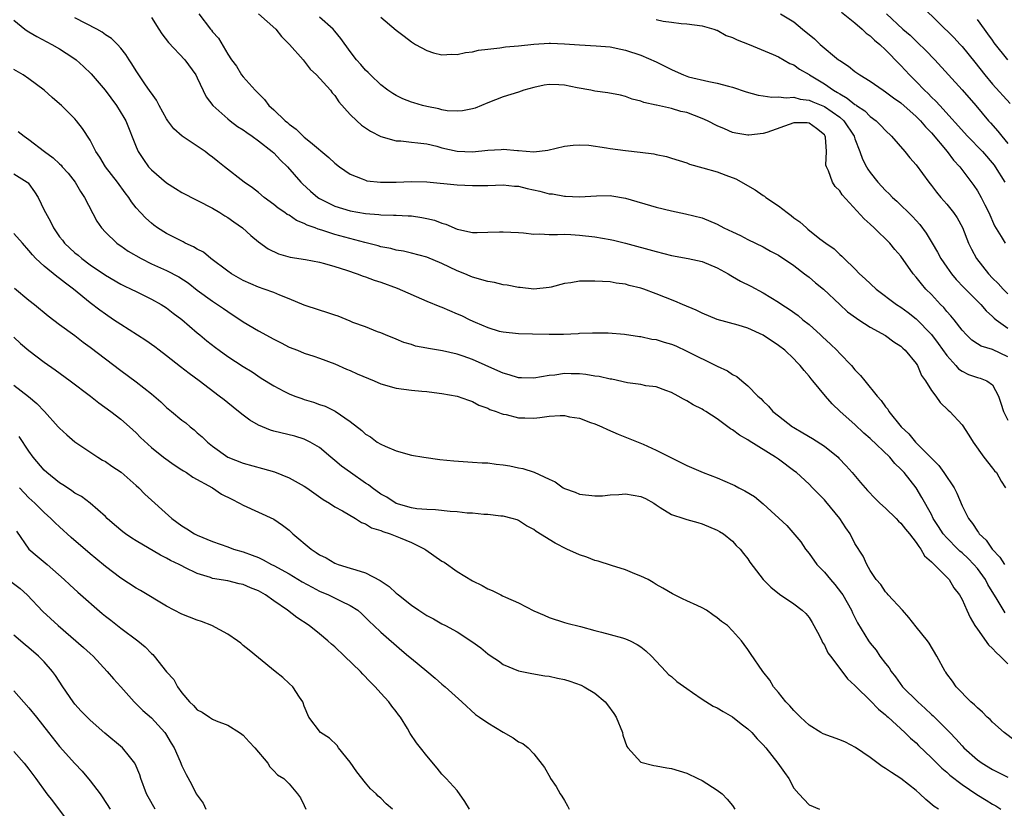
# Model space of a CAD drawing. Units: inches. Extents: x 2559000 to 2562000, y 1548000 to 1551000.
# Drawn here: x 2560576 to 2560705, y 1548611 to 1548714 of the extents above; entities that cross this region are included whole.
import ezdxf

# ---------------------------------------------------------------- set-up
doc = ezdxf.new("R2010")
doc.units = ezdxf.units.IN
doc.header["$MEASUREMENT"] = 0
doc.layers.add('LD25591548_2ft', color=73, linetype='Continuous')

msp = doc.modelspace()

# ---------------------------------------------------------------- linework, layer by layer
at = {"layer": 'LD25591548_2ft'}
for points, elevation in [([(2560693.88, 1548715.88), (2560697.91, 1548711.91), (2560698.74, 1548711), (2560699, 1548710.71), (2560700.68, 1548708.68), (2560702, 1548707), (2560703, 1548705.82), (2560705.29, 1548703.29)], 7120), ([(2560575, 1548714.16), (2560576.46, 1548713), (2560576.77, 1548712.77), (2560577, 1548712.65), (2560578.03, 1548712.03), (2560580, 1548711), (2560581, 1548710.42), (2560581.87, 1548709.87), (2560583, 1548709.12), (2560583.16, 1548709), (2560584.13, 1548708.13), (2560585.14, 1548707.14), (2560586.96, 1548705), (2560588.45, 1548703), (2560589.42, 1548701.42), (2560589.65, 1548701), (2560591, 1548697.62), (2560591.27, 1548697), (2560591.96, 1548695.96), (2560592.64, 1548695), (2560593, 1548694.61), (2560595, 1548692.88), (2560596.17, 1548692.17), (2560597, 1548691.63), (2560601, 1548689.57), (2560601.96, 1548689), (2560602.59, 1548688.59), (2560603, 1548688.35), (2560603.78, 1548687.78), (2560604.91, 1548687), (2560606, 1548686), (2560607, 1548685.19), (2560608.28, 1548684.28), (2560609.63, 1548683.63), (2560611.17, 1548683.17), (2560613.15, 1548682.85), (2560615, 1548682.51), (2560615.65, 1548682.35), (2560617, 1548681.96), (2560618.53, 1548681.47), (2560619.91, 1548681), (2560620.68, 1548680.68), (2560621, 1548680.6), (2560622.15, 1548680.15), (2560623, 1548679.9), (2560625.14, 1548679.14), (2560629, 1548677.44), (2560630.71, 1548676.71), (2560631, 1548676.62), (2560633, 1548675.78), (2560633.56, 1548675.56), (2560634.64, 1548675), (2560635.33, 1548674.67), (2560637, 1548673.97), (2560638.49, 1548673.51), (2560639, 1548673.39), (2560641, 1548673.2), (2560642.83, 1548673.17), (2560645, 1548673.1), (2560646.89, 1548673.11), (2560648.8, 1548673.2), (2560649, 1548673.23), (2560650.7, 1548673.3), (2560652.71, 1548673.29), (2560654.88, 1548673.12), (2560656.82, 1548672.82), (2560657, 1548672.8), (2560658.46, 1548672.46), (2560659, 1548672.39), (2560660.05, 1548672.05), (2560661, 1548671.78), (2560661.56, 1548671.56), (2560663, 1548670.9), (2560667, 1548668.91), (2560668.33, 1548668.33), (2560669, 1548667.83), (2560669.56, 1548667.56), (2560670.21, 1548667), (2560671, 1548666.35), (2560672.32, 1548665), (2560672.69, 1548664.69), (2560673, 1548664.36), (2560673.7, 1548663.7), (2560674.28, 1548663), (2560675, 1548662.41), (2560676.82, 1548661), (2560677, 1548660.88), (2560678.2, 1548660.2), (2560679.46, 1548659.46), (2560681, 1548658.47), (2560682.81, 1548657), (2560682.91, 1548656.9), (2560683.87, 1548655.87), (2560684.65, 1548655), (2560685.72, 1548653.72), (2560686.65, 1548652.65), (2560687.63, 1548651.63), (2560688.26, 1548651), (2560689, 1548650.35), (2560690.38, 1548649), (2560690.67, 1548648.67), (2560691, 1548648.39), (2560691.61, 1548647.61), (2560692.13, 1548647), (2560693, 1548645.86), (2560693.33, 1548645.33), (2560693.63, 1548645), (2560694.1, 1548644.1), (2560695, 1548643.35), (2560695.16, 1548643.16), (2560695.36, 1548643), (2560697.3, 1548641), (2560697.94, 1548639.94), (2560698.67, 1548639), (2560699, 1548638.41), (2560699.62, 1548637), (2560700.05, 1548636.05), (2560700.68, 1548635), (2560701, 1548634.53), (2560702.46, 1548632.46), (2560703, 1548632), (2560703.46, 1548631.46), (2560704, 1548631), (2560705, 1548630)], 7142), ([(2560704.64, 1548636.64), (2560703.6, 1548638.4), (2560702.37, 1548640.37), (2560702.07, 1548641), (2560701, 1548642.48), (2560700.56, 1548643), (2560699.78, 1548643.78), (2560699, 1548644.51), (2560698.72, 1548644.72), (2560698.44, 1548645), (2560697, 1548646.45), (2560696.52, 1548647), (2560695.94, 1548647.94), (2560695.24, 1548649), (2560695, 1548649.51), (2560693.76, 1548651.76), (2560693.02, 1548653), (2560691.45, 1548655), (2560691.22, 1548655.22), (2560691, 1548655.47), (2560690.2, 1548656.2), (2560689.55, 1548657), (2560687, 1548659.44), (2560686.15, 1548660.15), (2560685, 1548661.27), (2560683.08, 1548663), (2560682, 1548664), (2560681.13, 1548665), (2560679.49, 1548667), (2560679.26, 1548667.26), (2560679, 1548667.61), (2560678.35, 1548668.35), (2560677.85, 1548669), (2560677.42, 1548669.42), (2560677, 1548669.87), (2560675.81, 1548671), (2560675, 1548671.63), (2560673, 1548672.99), (2560671, 1548673.9), (2560669.71, 1548674.29), (2560667, 1548675.04), (2560665, 1548675.85), (2560664.23, 1548676.23), (2560662.43, 1548677), (2560661.44, 1548677.44), (2560659, 1548678.4), (2560657.38, 1548679), (2560657, 1548679.13), (2560655.49, 1548679.49), (2560655, 1548679.65), (2560653.79, 1548679.79), (2560653, 1548679.94), (2560652, 1548680), (2560651, 1548680.05), (2560649, 1548680.04), (2560647.83, 1548679.83), (2560647, 1548679.72), (2560645.26, 1548679.26), (2560645, 1548679.2), (2560643, 1548679.01), (2560641.21, 1548679.21), (2560641, 1548679.21), (2560639.51, 1548679.51), (2560639, 1548679.57), (2560637.86, 1548679.86), (2560637, 1548680.01), (2560635, 1548680.58), (2560634.69, 1548680.69), (2560633.98, 1548681), (2560633, 1548681.4), (2560631, 1548682.36), (2560629, 1548683.18), (2560627, 1548683.72), (2560625.97, 1548683.97), (2560625, 1548684.11), (2560624.31, 1548684.31), (2560623, 1548684.54), (2560622.66, 1548684.66), (2560620.91, 1548685.09), (2560617, 1548686.15), (2560615.3, 1548686.7), (2560614.82, 1548686.82), (2560614.4, 1548687), (2560613.37, 1548687.37), (2560613, 1548687.57), (2560611.99, 1548687.99), (2560611, 1548688.65), (2560610.77, 1548688.77), (2560610.46, 1548689), (2560609.59, 1548689.59), (2560609, 1548690.08), (2560607.76, 1548691), (2560607, 1548691.65), (2560606.23, 1548692.23), (2560605.14, 1548693), (2560602.55, 1548695), (2560601.69, 1548695.69), (2560601, 1548696.27), (2560600.57, 1548696.57), (2560600.03, 1548697), (2560597.02, 1548699.02), (2560595.95, 1548699.95), (2560595.17, 1548701), (2560595, 1548701.25), (2560594.03, 1548703), (2560593.69, 1548703.69), (2560593, 1548704.63), (2560592.86, 1548704.86), (2560592.15, 1548705.85), (2560591.35, 1548707), (2560591, 1548707.54), (2560590.46, 1548708.47), (2560590.08, 1548709), (2560589.67, 1548709.67), (2560589, 1548710.5), (2560588.58, 1548711), (2560587.77, 1548711.77), (2560587, 1548712.27), (2560586.59, 1548712.59), (2560585.85, 1548713), (2560583, 1548714.49)], 7140), ([(2560593, 1548714.51), (2560593.96, 1548713), (2560594.38, 1548712.38), (2560595.24, 1548711.24), (2560597.36, 1548709), (2560598.81, 1548707), (2560599, 1548706.63), (2560600.16, 1548704.16), (2560601.02, 1548703.02), (2560603, 1548701.26), (2560603.32, 1548701), (2560604.28, 1548700.28), (2560605, 1548699.83), (2560605.47, 1548699.47), (2560606.19, 1548699), (2560607, 1548698.41), (2560608.79, 1548697), (2560609, 1548696.81), (2560609.88, 1548695.88), (2560610.79, 1548695), (2560612.54, 1548693), (2560612.77, 1548692.77), (2560613.8, 1548691.8), (2560614.75, 1548691), (2560615, 1548690.84), (2560617, 1548689.85), (2560619, 1548689.22), (2560621, 1548688.87), (2560622.74, 1548688.74), (2560623, 1548688.7), (2560624.68, 1548688.68), (2560625, 1548688.65), (2560626.6, 1548688.6), (2560627, 1548688.57), (2560628.38, 1548688.38), (2560629, 1548688.25), (2560630.01, 1548688.01), (2560631, 1548687.62), (2560631.51, 1548687.51), (2560633, 1548686.85), (2560633.21, 1548686.79), (2560635, 1548686.42), (2560635.61, 1548686.39), (2560637, 1548686.43), (2560638.51, 1548686.51), (2560639, 1548686.51), (2560641, 1548686.38), (2560641.64, 1548686.36), (2560643, 1548686.19), (2560643.78, 1548686.22), (2560645, 1548686.15), (2560646.12, 1548686.12), (2560647, 1548686.17), (2560647.86, 1548686.14), (2560649, 1548686.06), (2560651, 1548685.82), (2560653, 1548685.5), (2560653.41, 1548685.41), (2560655, 1548685.01), (2560659, 1548683.9), (2560661, 1548683.41), (2560663.18, 1548683), (2560665, 1548682.59), (2560667, 1548681.78), (2560668.41, 1548681), (2560668.77, 1548680.77), (2560669, 1548680.66), (2560670.04, 1548680.04), (2560671.38, 1548679.38), (2560673, 1548678.51), (2560675, 1548677.31), (2560675.44, 1548677), (2560676.39, 1548676.39), (2560677.56, 1548675.56), (2560678.18, 1548675), (2560679, 1548674.35), (2560680.49, 1548673), (2560680.75, 1548672.75), (2560681.81, 1548671.81), (2560682.62, 1548671), (2560683, 1548670.59), (2560684.54, 1548669), (2560685, 1548668.43), (2560685.72, 1548667.72), (2560686.28, 1548667), (2560687.9, 1548665), (2560688.43, 1548664.43), (2560689, 1548663.6), (2560689.28, 1548663.28), (2560689.43, 1548663), (2560691.04, 1548661), (2560692.05, 1548660.05), (2560692.9, 1548659), (2560695, 1548656.88), (2560695.95, 1548655.95), (2560696.63, 1548655), (2560697.96, 1548653), (2560698.31, 1548652.31), (2560699, 1548650.67), (2560699.83, 1548649), (2560700.35, 1548648.35), (2560701, 1548647.35), (2560701.16, 1548647.16), (2560701.25, 1548647), (2560702.15, 1548646.15), (2560702.93, 1548645), (2560703.93, 1548643.93), (2560704.57, 1548643)], 7138), ([(2560599.21, 1548715), (2560600.74, 1548713), (2560600.87, 1548712.87), (2560601, 1548712.66), (2560601.8, 1548711.8), (2560603, 1548709.74), (2560603.47, 1548709), (2560604.15, 1548708.15), (2560604.8, 1548707), (2560605, 1548706.75), (2560606.57, 1548705), (2560606.8, 1548704.8), (2560607, 1548704.57), (2560607.8, 1548703.8), (2560608.38, 1548703), (2560609, 1548702.45), (2560610.5, 1548701), (2560610.78, 1548700.78), (2560611, 1548700.58), (2560611.92, 1548699.92), (2560613, 1548698.88), (2560613.79, 1548698.21), (2560616.22, 1548696.22), (2560617, 1548695.45), (2560617.58, 1548695), (2560619, 1548694.04), (2560620.58, 1548693.42), (2560621, 1548693.23), (2560621.18, 1548693.18), (2560622.97, 1548692.97), (2560625, 1548692.99), (2560627, 1548693.07), (2560629, 1548693.01), (2560633, 1548692.62), (2560635, 1548692.53), (2560637, 1548692.56), (2560639, 1548692.63), (2560640.48, 1548692.48), (2560641, 1548692.45), (2560642.16, 1548692.16), (2560643.8, 1548691.8), (2560645, 1548691.48), (2560645.44, 1548691.44), (2560647, 1548691.15), (2560647.16, 1548691.16), (2560649, 1548691.08), (2560651.21, 1548691.21), (2560653, 1548691.24), (2560653.21, 1548691.21), (2560655, 1548690.91), (2560659, 1548689.72), (2560661, 1548689.23), (2560662.86, 1548688.86), (2560665, 1548688.31), (2560667, 1548687.47), (2560667.87, 1548687), (2560669, 1548686.48), (2560670.03, 1548686.03), (2560671, 1548685.5), (2560673, 1548684.53), (2560673.97, 1548683.97), (2560675, 1548683.42), (2560677, 1548682.07), (2560678.42, 1548681), (2560679, 1548680.55), (2560679.84, 1548679.84), (2560680.87, 1548679), (2560683, 1548676.99), (2560684.03, 1548676.03), (2560685.18, 1548675.18), (2560685.5, 1548675), (2560687, 1548674.04), (2560689, 1548672.93), (2560690.09, 1548672.09), (2560691, 1548671.53), (2560691.27, 1548671.27), (2560691.58, 1548671), (2560693, 1548669.25), (2560693.16, 1548669), (2560693.72, 1548667.72), (2560694.24, 1548667), (2560695, 1548665.75), (2560695.57, 1548665), (2560696.15, 1548664.15), (2560697.17, 1548663.17), (2560697.41, 1548663), (2560699, 1548661.23), (2560699.89, 1548659.89), (2560700.44, 1548659), (2560701.87, 1548657), (2560703, 1548655.56), (2560703.25, 1548655.25), (2560703.49, 1548655), (2560704.13, 1548653.87), (2560704.67, 1548653)], 7136), ([(2560607.03, 1548715), (2560609.26, 1548713), (2560610.03, 1548712.03), (2560611.07, 1548711), (2560612.83, 1548709), (2560613.78, 1548707.78), (2560614.6, 1548707), (2560616.43, 1548705), (2560616.66, 1548704.66), (2560617, 1548704.31), (2560617.5, 1548703.5), (2560619, 1548701.85), (2560619.85, 1548701), (2560620.46, 1548700.46), (2560621.64, 1548699.64), (2560623, 1548698.95), (2560625, 1548698.37), (2560625.63, 1548698.37), (2560627, 1548698.2), (2560627.85, 1548698.15), (2560629, 1548697.98), (2560630.32, 1548697.68), (2560631, 1548697.49), (2560633, 1548697.03), (2560635, 1548696.95), (2560637, 1548697.16), (2560638.76, 1548697.24), (2560639, 1548697.28), (2560640.88, 1548697.12), (2560641, 1548697.12), (2560643, 1548696.97), (2560644.84, 1548697.16), (2560647, 1548697.68), (2560648.16, 1548697.84), (2560649, 1548697.86), (2560650.19, 1548697.81), (2560652.52, 1548697.48), (2560653, 1548697.38), (2560655, 1548697.11), (2560656.91, 1548696.91), (2560658.69, 1548696.69), (2560659, 1548696.61), (2560660.34, 1548696.34), (2560661, 1548696.12), (2560663, 1548695.51), (2560663.36, 1548695.36), (2560665.12, 1548694.88), (2560667, 1548694.32), (2560668.11, 1548693.89), (2560669.41, 1548693.41), (2560671.97, 1548691.97), (2560673, 1548691.26), (2560673.17, 1548691.17), (2560673.36, 1548691), (2560675, 1548689.89), (2560676.13, 1548689), (2560676.64, 1548688.64), (2560677, 1548688.34), (2560677.79, 1548687.79), (2560678.65, 1548687), (2560678.85, 1548686.85), (2560680.41, 1548685.59), (2560681.17, 1548685), (2560682.26, 1548684.26), (2560683, 1548683.54), (2560683.29, 1548683.29), (2560683.57, 1548683), (2560685, 1548681.66), (2560685.6, 1548681), (2560686.35, 1548680.35), (2560687.75, 1548679), (2560690.42, 1548677), (2560691, 1548676.62), (2560691.94, 1548675.94), (2560693, 1548675.13), (2560695, 1548673.08), (2560695.88, 1548671.88), (2560697, 1548670.3), (2560698.17, 1548669), (2560698.55, 1548668.56), (2560699, 1548668.25), (2560699.85, 1548667.85), (2560701, 1548667.43), (2560701.35, 1548667.35), (2560702.23, 1548667), (2560703, 1548666.47), (2560703.77, 1548665), (2560704.09, 1548664.09), (2560704.43, 1548663), (2560705, 1548661.85)], 7134), ([(2560705, 1548670.15), (2560703, 1548671.1), (2560701.52, 1548671.52), (2560701, 1548671.84), (2560700.3, 1548672.3), (2560699.57, 1548673), (2560699, 1548673.61), (2560697.95, 1548675), (2560697.52, 1548675.52), (2560697, 1548676.09), (2560696.6, 1548676.6), (2560696.2, 1548677), (2560695, 1548678.28), (2560694.28, 1548679), (2560693.68, 1548679.68), (2560693, 1548680.57), (2560692.61, 1548681), (2560691, 1548683.29), (2560690.19, 1548684.19), (2560689.54, 1548685), (2560687.51, 1548687), (2560687, 1548687.49), (2560686.21, 1548688.21), (2560683.32, 1548691.32), (2560683, 1548691.83), (2560682.43, 1548692.43), (2560682.06, 1548693), (2560681.52, 1548694.48), (2560681.26, 1548695), (2560681.21, 1548695.21), (2560681.29, 1548697), (2560681.15, 1548698.85), (2560681.12, 1548699), (2560681, 1548699.17), (2560679.99, 1548699.99), (2560679, 1548700.71), (2560678.74, 1548700.74), (2560677, 1548700.74), (2560673.47, 1548699.47), (2560673, 1548699.34), (2560671.13, 1548699.13), (2560671, 1548699.13), (2560669.41, 1548699.41), (2560669, 1548699.5), (2560667.96, 1548699.96), (2560667, 1548700.33), (2560665.73, 1548701), (2560665, 1548701.33), (2560663, 1548702.08), (2560662.23, 1548702.23), (2560661, 1548702.62), (2560659.04, 1548703.04), (2560659, 1548703.07), (2560657.39, 1548703.39), (2560657, 1548703.57), (2560655.86, 1548703.86), (2560655, 1548704.19), (2560654.35, 1548704.35), (2560652.68, 1548704.68), (2560651, 1548704.89), (2560650.47, 1548705), (2560648.67, 1548705.33), (2560647, 1548705.67), (2560646.28, 1548705.72), (2560645, 1548705.77), (2560644.34, 1548705.66), (2560643, 1548705.37), (2560641.7, 1548705), (2560641, 1548704.76), (2560639, 1548704.13), (2560637, 1548703.36), (2560635.32, 1548702.68), (2560635, 1548702.57), (2560633.69, 1548702.31), (2560633, 1548702.25), (2560631.67, 1548702.33), (2560631, 1548702.46), (2560630.58, 1548702.58), (2560629, 1548702.87), (2560628.47, 1548703), (2560627.34, 1548703.34), (2560627, 1548703.44), (2560625.89, 1548703.89), (2560625, 1548704.32), (2560624.57, 1548704.57), (2560623.94, 1548705), (2560623, 1548705.7), (2560621.65, 1548707), (2560621.34, 1548707.34), (2560621, 1548707.64), (2560620.39, 1548708.39), (2560619.84, 1548709), (2560619, 1548710.07), (2560617.78, 1548711.78), (2560617, 1548712.75), (2560616.78, 1548713), (2560615, 1548714.55)], 7132), ([(2560623, 1548714.58), (2560625, 1548712.86), (2560626.07, 1548712.07), (2560627, 1548711.34), (2560627.55, 1548711), (2560629, 1548710.19), (2560629.9, 1548709.9), (2560631, 1548709.64), (2560632.29, 1548709.71), (2560633, 1548709.68), (2560634.07, 1548709.93), (2560635, 1548710.04), (2560635.77, 1548710.23), (2560637, 1548710.4), (2560638.55, 1548710.55), (2560639.32, 1548710.68), (2560641, 1548710.82), (2560643, 1548711.05), (2560645, 1548711.18), (2560645.18, 1548711.18), (2560647, 1548711.09), (2560649, 1548710.94), (2560651.17, 1548710.83), (2560653, 1548710.67), (2560654.37, 1548710.37), (2560655, 1548710.26), (2560657, 1548709.61), (2560659, 1548708.71), (2560660.14, 1548708.14), (2560661, 1548707.7), (2560661.5, 1548707.5), (2560662.58, 1548707), (2560663, 1548706.83), (2560663.23, 1548706.77), (2560665.87, 1548706.13), (2560667, 1548705.94), (2560668.47, 1548705.53), (2560669, 1548705.4), (2560670.78, 1548704.78), (2560672.36, 1548704.36), (2560673, 1548704.26), (2560674.12, 1548704.12), (2560675, 1548704.15), (2560676.02, 1548704.02), (2560677, 1548704.1), (2560677.85, 1548703.85), (2560679, 1548703.73), (2560679.5, 1548703.5), (2560681, 1548702.89), (2560683, 1548701.48), (2560683.56, 1548701), (2560684.89, 1548699), (2560685, 1548698.63), (2560685.64, 1548697), (2560686, 1548696), (2560686.51, 1548695), (2560686.69, 1548694.69), (2560687, 1548694.24), (2560687.98, 1548693), (2560689, 1548691.89), (2560689.47, 1548691.47), (2560689.92, 1548691), (2560690.49, 1548690.49), (2560692.51, 1548688.51), (2560693.46, 1548687.46), (2560694.32, 1548686.32), (2560695.09, 1548685), (2560695.81, 1548683.81), (2560696.22, 1548683), (2560697, 1548681.85), (2560697.6, 1548681), (2560698.24, 1548680.24), (2560699.22, 1548679.22), (2560701.44, 1548677), (2560702.16, 1548676.16), (2560703, 1548675.42), (2560703.2, 1548675.2), (2560703.45, 1548675), (2560705, 1548673.9)], 7130), ([(2560659, 1548714.27), (2560659.94, 1548714.06), (2560661, 1548713.9), (2560662.26, 1548713.74), (2560663, 1548713.7), (2560665, 1548713.45), (2560666.56, 1548713), (2560666.88, 1548712.88), (2560667, 1548712.86), (2560668.17, 1548712.17), (2560669, 1548711.92), (2560669.58, 1548711.58), (2560671.18, 1548711), (2560674.3, 1548709.7), (2560675, 1548709.39), (2560676.5, 1548708.5), (2560677, 1548708.31), (2560677.76, 1548707.76), (2560679, 1548707.06), (2560679.07, 1548707), (2560681, 1548705.85), (2560682.2, 1548705), (2560682.72, 1548704.72), (2560683, 1548704.52), (2560683.99, 1548703.99), (2560685, 1548703.14), (2560685.1, 1548703.1), (2560685.22, 1548703), (2560686.3, 1548702.3), (2560687, 1548701.58), (2560687.79, 1548701), (2560688.4, 1548700.4), (2560689, 1548699.72), (2560689.78, 1548699), (2560691.54, 1548697), (2560692.18, 1548696.18), (2560693, 1548695.26), (2560694.65, 1548693), (2560695, 1548692.57), (2560695.68, 1548691.68), (2560696.23, 1548691), (2560697, 1548690.1), (2560697.9, 1548689), (2560698.34, 1548688.34), (2560699.07, 1548687.07), (2560699.86, 1548685), (2560700.23, 1548684.23), (2560700.88, 1548683), (2560702.45, 1548681), (2560703, 1548680.42), (2560703.73, 1548679.73), (2560704.38, 1548679), (2560705, 1548678.36)], 7128), ([(2560675.28, 1548715), (2560677, 1548713.96), (2560678.14, 1548713), (2560678.62, 1548712.62), (2560679, 1548712.29), (2560679.71, 1548711.71), (2560680.46, 1548711), (2560682.85, 1548709), (2560683, 1548708.89), (2560684.16, 1548708.16), (2560685, 1548707.44), (2560685.62, 1548707), (2560687, 1548706.18), (2560688.7, 1548705), (2560689, 1548704.82), (2560690.02, 1548704.02), (2560691, 1548703.34), (2560693, 1548701.58), (2560693.58, 1548701), (2560694.22, 1548700.22), (2560695, 1548699.42), (2560697.06, 1548697), (2560697.88, 1548695.88), (2560698.72, 1548695), (2560700.54, 1548692.54), (2560701, 1548691.86), (2560701.5, 1548691), (2560701.97, 1548690.03), (2560702.49, 1548689), (2560703.26, 1548687.26), (2560704.1, 1548685.9), (2560704.62, 1548685)], 7126), ([(2560683.23, 1548715.23), (2560685, 1548713.82), (2560685.93, 1548713), (2560686.47, 1548712.47), (2560687, 1548712.11), (2560687.55, 1548711.55), (2560688.25, 1548711), (2560689, 1548710.31), (2560689.63, 1548709.63), (2560690.27, 1548709), (2560690.62, 1548708.62), (2560691, 1548708.24), (2560692.14, 1548707), (2560693, 1548706.15), (2560694.1, 1548705), (2560694.57, 1548704.57), (2560695, 1548704.12), (2560695.58, 1548703.58), (2560696.08, 1548703), (2560699.7, 1548699), (2560701.66, 1548697), (2560703.19, 1548695.19), (2560703.34, 1548695), (2560704.59, 1548693)], 7124), ([(2560689.11, 1548715), (2560691.26, 1548713), (2560692.2, 1548712.2), (2560693, 1548711.41), (2560693.22, 1548711.22), (2560694.23, 1548710.23), (2560695.42, 1548709), (2560697.21, 1548707), (2560699, 1548705.05), (2560700.79, 1548703), (2560702.47, 1548701), (2560702.73, 1548700.73), (2560703.67, 1548699.67), (2560704.19, 1548699), (2560705, 1548698.05)], 7122), ([(2560704.98, 1548708.98), (2560703.22, 1548711.22), (2560703, 1548711.55), (2560702.38, 1548712.38), (2560701.94, 1548713), (2560701, 1548714.24)], 7118), ([(2560705.93, 1548619.93), (2560704.51, 1548621), (2560703, 1548622.37), (2560702.69, 1548622.69), (2560702.3, 1548623), (2560701.67, 1548623.67), (2560701, 1548624.22), (2560700.63, 1548624.63), (2560700.15, 1548625), (2560698.21, 1548627), (2560697.73, 1548627.73), (2560697, 1548628.69), (2560696.88, 1548628.88), (2560696.79, 1548629), (2560695.72, 1548631), (2560694.7, 1548632.7), (2560694.47, 1548633), (2560693, 1548634.82), (2560692.04, 1548636.04), (2560691.2, 1548637), (2560689.36, 1548639), (2560689.2, 1548639.2), (2560689, 1548639.4), (2560688.36, 1548640.36), (2560687.78, 1548641), (2560687, 1548642.21), (2560686.54, 1548643), (2560686.08, 1548644.08), (2560685, 1548645.72), (2560684.35, 1548647), (2560683.79, 1548647.79), (2560683.01, 1548649), (2560681.21, 1548651.21), (2560681, 1548651.44), (2560679.45, 1548653), (2560679, 1548653.47), (2560677.34, 1548655), (2560677.15, 1548655.15), (2560675, 1548656.74), (2560674.61, 1548657), (2560671.16, 1548659.16), (2560671, 1548659.29), (2560669.91, 1548659.91), (2560669, 1548660.61), (2560668.74, 1548660.74), (2560668.38, 1548661), (2560667, 1548662.03), (2560665.48, 1548663), (2560665.18, 1548663.18), (2560665, 1548663.31), (2560663.86, 1548663.86), (2560663, 1548664.4), (2560662.6, 1548664.6), (2560661.89, 1548665), (2560661, 1548665.47), (2560660.27, 1548665.73), (2560659, 1548666.21), (2560657.64, 1548666.36), (2560657, 1548666.51), (2560655.26, 1548666.74), (2560653.2, 1548667.2), (2560653, 1548667.22), (2560651.56, 1548667.56), (2560651, 1548667.63), (2560649.82, 1548667.82), (2560649, 1548667.91), (2560647.91, 1548667.91), (2560647, 1548667.94), (2560645.75, 1548667.75), (2560645, 1548667.68), (2560643, 1548667.35), (2560641.41, 1548667.41), (2560641, 1548667.41), (2560639.8, 1548667.8), (2560639, 1548667.99), (2560638.32, 1548668.32), (2560635, 1548669.79), (2560633.76, 1548670.24), (2560633, 1548670.49), (2560631.07, 1548670.93), (2560629.22, 1548671.22), (2560629, 1548671.28), (2560627.55, 1548671.55), (2560627, 1548671.74), (2560626.01, 1548672.01), (2560625, 1548672.45), (2560623.61, 1548673), (2560623, 1548673.28), (2560622.57, 1548673.43), (2560621, 1548674.06), (2560619.35, 1548674.65), (2560619, 1548674.81), (2560617.44, 1548675.44), (2560617, 1548675.57), (2560615.95, 1548675.95), (2560615, 1548676.24), (2560613, 1548676.9), (2560611, 1548677.74), (2560609.8, 1548678.2), (2560609, 1548678.54), (2560607.77, 1548679), (2560607, 1548679.26), (2560605, 1548680.13), (2560603.49, 1548681), (2560603, 1548681.34), (2560600.76, 1548683), (2560599.81, 1548683.81), (2560599, 1548684.23), (2560598.52, 1548684.52), (2560597.44, 1548685), (2560597.16, 1548685.16), (2560595, 1548686.28), (2560593.81, 1548687), (2560593.34, 1548687.34), (2560593, 1548687.63), (2560592.29, 1548688.29), (2560591.58, 1548689), (2560591, 1548689.64), (2560590.42, 1548690.42), (2560590.06, 1548691), (2560589.58, 1548691.58), (2560588.57, 1548693), (2560587.01, 1548695), (2560586.25, 1548696.25), (2560585.75, 1548697), (2560585, 1548698.47), (2560584.01, 1548700.01), (2560583.23, 1548701), (2560583, 1548701.27), (2560582.12, 1548702.12), (2560581.24, 1548703), (2560581, 1548703.22), (2560580.04, 1548704.04), (2560579, 1548705), (2560577, 1548706.49), (2560576.23, 1548707), (2560575, 1548707.71)], 7144), ([(2560575.6, 1548699.6), (2560576.36, 1548699), (2560577, 1548698.58), (2560579.01, 1548697), (2560580.16, 1548696.16), (2560581, 1548695.37), (2560581.2, 1548695.2), (2560581.36, 1548695), (2560582.14, 1548694.14), (2560583.03, 1548693), (2560583.75, 1548691.75), (2560584.27, 1548691), (2560585.89, 1548687.89), (2560586.49, 1548687), (2560587, 1548686.45), (2560588.48, 1548685), (2560588.78, 1548684.78), (2560589, 1548684.64), (2560589.97, 1548683.97), (2560591.67, 1548683), (2560593, 1548682.32), (2560595, 1548681.41), (2560596.6, 1548680.6), (2560597.8, 1548679.8), (2560599, 1548678.88), (2560601, 1548677.4), (2560602.45, 1548676.45), (2560603, 1548676.06), (2560605, 1548674.74), (2560607, 1548673.55), (2560609, 1548672.44), (2560609.97, 1548671.97), (2560611, 1548671.42), (2560612.1, 1548671), (2560613, 1548670.63), (2560614.24, 1548670.24), (2560615, 1548669.98), (2560617, 1548669.22), (2560618.52, 1548668.52), (2560619, 1548668.35), (2560619.92, 1548667.92), (2560622.14, 1548667), (2560623, 1548666.63), (2560625, 1548666.04), (2560627, 1548665.77), (2560628.37, 1548665.63), (2560629, 1548665.59), (2560630.63, 1548665.37), (2560631, 1548665.35), (2560632.99, 1548664.99), (2560634.46, 1548664.46), (2560635, 1548664.29), (2560635.83, 1548663.83), (2560637, 1548663.43), (2560637.27, 1548663.27), (2560638.1, 1548663), (2560638.72, 1548662.72), (2560639, 1548662.66), (2560639.41, 1548662.59), (2560641, 1548662.17), (2560641.83, 1548662.17), (2560643, 1548662.12), (2560643.8, 1548662.2), (2560645, 1548662.36), (2560646.47, 1548662.47), (2560647, 1548662.47), (2560647.69, 1548662.31), (2560649, 1548662.12), (2560650.44, 1548661.56), (2560651, 1548661.37), (2560651.89, 1548661), (2560652.65, 1548660.65), (2560654.03, 1548660.03), (2560657.3, 1548658.7), (2560659, 1548657.95), (2560660.82, 1548657), (2560663, 1548655.91), (2560665.15, 1548655), (2560667, 1548654.33), (2560669, 1548653.45), (2560669.3, 1548653.3), (2560669.83, 1548653), (2560670.62, 1548652.62), (2560671.86, 1548651.86), (2560673, 1548650.92), (2560676.07, 1548648.07), (2560677.93, 1548645.93), (2560678.54, 1548645), (2560679, 1548644.43), (2560680.01, 1548643), (2560681, 1548641.98), (2560681.79, 1548641), (2560682.35, 1548640.35), (2560683.24, 1548639.24), (2560683.4, 1548639), (2560684.55, 1548637), (2560684.68, 1548636.68), (2560685.35, 1548635.35), (2560686.76, 1548633), (2560687, 1548632.68), (2560687.76, 1548631.76), (2560688.27, 1548631), (2560689, 1548630.03), (2560689.46, 1548629.46), (2560689.72, 1548629), (2560690.28, 1548628.29), (2560691.23, 1548627), (2560693.2, 1548625), (2560694.16, 1548624.16), (2560695, 1548623.38), (2560695.21, 1548623.21), (2560697.41, 1548621), (2560698.19, 1548620.19), (2560699, 1548619.25), (2560699.25, 1548619), (2560701, 1548617.44), (2560701.62, 1548617), (2560703, 1548616.17), (2560705, 1548615.15)], 7146), ([(2560575, 1548694.06), (2560576.77, 1548693), (2560576.9, 1548692.9), (2560577, 1548692.78), (2560577.74, 1548691.74), (2560578.21, 1548691), (2560579, 1548689.34), (2560579.14, 1548689), (2560579.83, 1548687.83), (2560580.19, 1548687), (2560581, 1548685.85), (2560581.38, 1548685.38), (2560581.66, 1548685), (2560583, 1548683.76), (2560583.43, 1548683.43), (2560583.91, 1548683), (2560585, 1548682.18), (2560587, 1548680.82), (2560589, 1548679.66), (2560589.43, 1548679.43), (2560590.35, 1548679), (2560591, 1548678.67), (2560593, 1548677.7), (2560594.27, 1548677), (2560595, 1548676.55), (2560595.87, 1548675.87), (2560597, 1548675.02), (2560599, 1548673.29), (2560599.36, 1548673), (2560600.24, 1548672.24), (2560601.37, 1548671.37), (2560601.88, 1548671), (2560603, 1548670.18), (2560605, 1548668.89), (2560606.17, 1548668.17), (2560607.37, 1548667.37), (2560609, 1548666.34), (2560610.33, 1548665.67), (2560611, 1548665.31), (2560611.77, 1548665), (2560612.67, 1548664.67), (2560613, 1548664.58), (2560614.21, 1548664.21), (2560615, 1548663.92), (2560615.71, 1548663.71), (2560617.03, 1548663.03), (2560619, 1548661.68), (2560620.51, 1548660.51), (2560621, 1548660.03), (2560621.66, 1548659.66), (2560622.54, 1548659), (2560623, 1548658.71), (2560623.56, 1548658.44), (2560625, 1548657.84), (2560627, 1548657.29), (2560628.61, 1548657), (2560630.72, 1548656.72), (2560632.53, 1548656.53), (2560634.39, 1548656.39), (2560635, 1548656.38), (2560636.26, 1548656.26), (2560637, 1548656.26), (2560638.1, 1548656.1), (2560639, 1548656.02), (2560639.87, 1548655.87), (2560641, 1548655.63), (2560641.55, 1548655.55), (2560643.04, 1548655.04), (2560645, 1548654.12), (2560645.78, 1548653.78), (2560646.85, 1548653), (2560647, 1548652.92), (2560648.43, 1548652.43), (2560649, 1548652.2), (2560651, 1548651.96), (2560651.98, 1548651.98), (2560653, 1548652.1), (2560654.13, 1548652.13), (2560655, 1548652.23), (2560657, 1548651.87), (2560657.6, 1548651.6), (2560658.68, 1548651), (2560659, 1548650.78), (2560659.55, 1548650.45), (2560661, 1548649.51), (2560662.61, 1548649), (2560663, 1548648.86), (2560664.47, 1548648.47), (2560665, 1548648.3), (2560667, 1548647.47), (2560667.28, 1548647.28), (2560667.8, 1548647), (2560669, 1548646.04), (2560669.48, 1548645.48), (2560670.01, 1548645), (2560670.44, 1548644.44), (2560671, 1548643.74), (2560671.27, 1548643.27), (2560672.99, 1548641), (2560674, 1548640), (2560675.12, 1548639.12), (2560677, 1548637.85), (2560678.1, 1548637), (2560678.56, 1548636.56), (2560679, 1548636.06), (2560679.41, 1548635.41), (2560679.64, 1548635), (2560680.34, 1548633.66), (2560680.67, 1548633), (2560680.76, 1548632.76), (2560681, 1548632.41), (2560681.45, 1548631.45), (2560681.8, 1548631), (2560683, 1548629.37), (2560684.02, 1548628.02), (2560685, 1548627.16), (2560685.14, 1548627), (2560687, 1548625.21), (2560688.06, 1548624.06), (2560689, 1548623.31), (2560689.15, 1548623.15), (2560689.33, 1548623), (2560691.53, 1548621), (2560692.26, 1548620.26), (2560693, 1548619.64), (2560693.31, 1548619.31), (2560695, 1548617.71), (2560696.35, 1548616.35), (2560697, 1548615.83), (2560697.42, 1548615.42), (2560699, 1548614.21), (2560700.92, 1548612.92), (2560702.17, 1548612.17), (2560703, 1548611.64), (2560703.41, 1548611.41), (2560704.05, 1548611)], 7148), ([(2560695.94, 1548611), (2560695.35, 1548611.35), (2560694.25, 1548612.25), (2560693.5, 1548613), (2560693, 1548613.43), (2560691, 1548615.01), (2560689.76, 1548615.76), (2560689, 1548616.31), (2560688.55, 1548616.55), (2560687, 1548617.75), (2560685.06, 1548619.06), (2560683.74, 1548619.74), (2560683, 1548620.05), (2560680.84, 1548620.84), (2560680.54, 1548621), (2560679, 1548621.98), (2560677.87, 1548623), (2560677.45, 1548623.45), (2560677, 1548623.87), (2560676.48, 1548624.48), (2560675.97, 1548625), (2560675, 1548626.23), (2560674.36, 1548627), (2560673.85, 1548627.85), (2560672.95, 1548629), (2560671.33, 1548631.33), (2560671, 1548631.86), (2560670.51, 1548632.51), (2560670.18, 1548633), (2560669, 1548634.3), (2560668.32, 1548635), (2560667.54, 1548635.54), (2560667, 1548636.01), (2560666.4, 1548636.4), (2560665.57, 1548637), (2560665, 1548637.33), (2560664.36, 1548637.64), (2560663, 1548638.25), (2560662.47, 1548638.47), (2560661.13, 1548639.13), (2560659.88, 1548639.88), (2560659, 1548640.37), (2560658.63, 1548640.63), (2560657.95, 1548641), (2560657, 1548641.47), (2560656.23, 1548641.77), (2560655, 1548642.29), (2560653.15, 1548642.85), (2560651.43, 1548643.43), (2560651, 1548643.51), (2560649.95, 1548643.95), (2560649, 1548644.26), (2560647.33, 1548645), (2560645.78, 1548645.78), (2560643.31, 1548647.31), (2560643, 1548647.56), (2560642.06, 1548648.06), (2560641, 1548648.74), (2560640.81, 1548648.81), (2560640.18, 1548649), (2560639, 1548649.31), (2560638.68, 1548649.32), (2560637, 1548649.51), (2560636.49, 1548649.51), (2560635, 1548649.68), (2560634.29, 1548649.71), (2560633, 1548649.88), (2560632.07, 1548649.93), (2560630.15, 1548650.15), (2560629, 1548650.17), (2560627.73, 1548650.27), (2560627, 1548650.4), (2560625, 1548650.97), (2560623.77, 1548651.77), (2560623, 1548652.17), (2560621.85, 1548653), (2560621.39, 1548653.39), (2560621, 1548653.63), (2560619.02, 1548655), (2560617.85, 1548655.85), (2560617, 1548656.58), (2560616.47, 1548657), (2560615, 1548658.29), (2560613.77, 1548659), (2560613.26, 1548659.26), (2560613, 1548659.38), (2560611.75, 1548659.75), (2560609, 1548660.44), (2560608.57, 1548660.57), (2560607, 1548661.19), (2560605.86, 1548661.86), (2560605, 1548662.5), (2560604.41, 1548663), (2560603, 1548664.12), (2560602.5, 1548664.5), (2560601.88, 1548665), (2560599.25, 1548667), (2560597.95, 1548667.95), (2560596.83, 1548668.83), (2560595, 1548670.28), (2560594.03, 1548671), (2560593.45, 1548671.45), (2560592.28, 1548672.28), (2560589, 1548674.35), (2560588.06, 1548675), (2560587, 1548675.7), (2560586.25, 1548676.25), (2560585, 1548677.22), (2560582.8, 1548679), (2560581.76, 1548679.76), (2560581, 1548680.4), (2560580.65, 1548680.65), (2560579, 1548681.99), (2560577.91, 1548683), (2560577.46, 1548683.46), (2560577, 1548684.04), (2560576.17, 1548685), (2560575, 1548686.29)], 7150), ([(2560575.12, 1548679.12), (2560577, 1548677.56), (2560577.71, 1548677), (2560579.49, 1548675.49), (2560581, 1548674.37), (2560583, 1548672.92), (2560584.08, 1548672.08), (2560585, 1548671.39), (2560587, 1548669.86), (2560589, 1548668.36), (2560591, 1548666.89), (2560593, 1548665.31), (2560594.25, 1548664.25), (2560595, 1548663.53), (2560595.62, 1548663), (2560597, 1548661.86), (2560597.49, 1548661.49), (2560598.06, 1548661), (2560598.59, 1548660.59), (2560599, 1548660.2), (2560599.66, 1548659.66), (2560600.32, 1548659), (2560601, 1548658.44), (2560603.01, 1548657), (2560605, 1548656.23), (2560607.54, 1548655.54), (2560609.09, 1548655.09), (2560611, 1548654.31), (2560613, 1548653.22), (2560613.34, 1548653), (2560615.47, 1548651.47), (2560616.31, 1548651), (2560617, 1548650.53), (2560618.01, 1548649.99), (2560619.69, 1548649), (2560620.48, 1548648.48), (2560621, 1548648.3), (2560621.79, 1548647.79), (2560623, 1548647.42), (2560623.28, 1548647.28), (2560624.22, 1548647), (2560625.52, 1548646.48), (2560627, 1548645.85), (2560628.76, 1548645), (2560628.89, 1548644.89), (2560631, 1548643.41), (2560631.27, 1548643.27), (2560633, 1548642.06), (2560635, 1548640.84), (2560636.24, 1548640.24), (2560637, 1548639.81), (2560637.58, 1548639.58), (2560638.68, 1548639), (2560638.9, 1548638.9), (2560639.31, 1548638.69), (2560641, 1548637.96), (2560643, 1548636.91), (2560644.37, 1548636.37), (2560645, 1548636.03), (2560647, 1548635.41), (2560647.31, 1548635.31), (2560649.13, 1548634.87), (2560651, 1548634.35), (2560651.86, 1548634.14), (2560653, 1548633.81), (2560654.61, 1548633.39), (2560655, 1548633.27), (2560655.6, 1548633), (2560656.52, 1548632.52), (2560657, 1548632.23), (2560657.67, 1548631.67), (2560658.41, 1548631), (2560659, 1548630.35), (2560660.27, 1548629), (2560660.61, 1548628.61), (2560661, 1548628.32), (2560661.7, 1548627.7), (2560663, 1548626.75), (2560663.74, 1548626.26), (2560665, 1548625.39), (2560666.47, 1548624.47), (2560667, 1548624.22), (2560667.75, 1548623.75), (2560669, 1548623.07), (2560670.13, 1548622.13), (2560671, 1548621.49), (2560671.51, 1548621), (2560672.2, 1548620.2), (2560673, 1548619.4), (2560673.35, 1548619), (2560674.91, 1548617), (2560675.77, 1548615.77), (2560676.33, 1548615), (2560677, 1548613.72), (2560677.68, 1548613), (2560679, 1548611.55), (2560680.34, 1548611)], 7152), ([(2560575, 1548672.73), (2560575.89, 1548671.89), (2560577, 1548670.96), (2560579, 1548669.45), (2560580.43, 1548668.43), (2560582.4, 1548667), (2560585.04, 1548665), (2560586.12, 1548664.12), (2560587.7, 1548663), (2560589, 1548661.99), (2560590.16, 1548661), (2560591, 1548660.2), (2560591.58, 1548659.58), (2560593, 1548658.29), (2560594.59, 1548657), (2560596, 1548656), (2560597, 1548655.38), (2560597.22, 1548655.22), (2560597.58, 1548655), (2560598.41, 1548654.41), (2560600.99, 1548653), (2560602.18, 1548652.18), (2560603.51, 1548651.51), (2560604.54, 1548651), (2560605, 1548650.74), (2560607, 1548649.83), (2560609, 1548648.89), (2560610.14, 1548648.14), (2560611, 1548647.46), (2560611.51, 1548647), (2560613.89, 1548645), (2560614.57, 1548644.57), (2560615, 1548644.26), (2560615.84, 1548643.84), (2560617, 1548643.17), (2560617.43, 1548643), (2560619, 1548642.52), (2560619.73, 1548642.27), (2560621, 1548641.9), (2560622.9, 1548640.9), (2560624.11, 1548640.11), (2560625, 1548639.25), (2560625.15, 1548639.15), (2560625.31, 1548639), (2560627, 1548637.67), (2560627.98, 1548637), (2560629, 1548636.32), (2560629.87, 1548635.87), (2560631, 1548635.23), (2560631.46, 1548635), (2560633, 1548634.18), (2560634.92, 1548632.92), (2560636.09, 1548632.09), (2560637, 1548631.31), (2560637.43, 1548631), (2560638.38, 1548630.38), (2560639, 1548629.92), (2560641, 1548629.06), (2560642.73, 1548628.73), (2560644.44, 1548628.44), (2560645, 1548628.39), (2560646.11, 1548628.11), (2560647, 1548627.94), (2560647.71, 1548627.71), (2560649.2, 1548627.2), (2560649.57, 1548627), (2560651, 1548626.15), (2560652.32, 1548625), (2560652.64, 1548624.64), (2560653.49, 1548623.49), (2560653.77, 1548623), (2560654.59, 1548621), (2560654.65, 1548620.65), (2560655.17, 1548619.17), (2560655.3, 1548619), (2560657, 1548617.14), (2560658.68, 1548616.68), (2560659, 1548616.67), (2560660.4, 1548616.4), (2560661, 1548616.31), (2560662, 1548616), (2560663, 1548615.67), (2560664.44, 1548615), (2560665, 1548614.72), (2560667, 1548613.48), (2560667.62, 1548613), (2560668.28, 1548612.28), (2560669, 1548611.46), (2560669.29, 1548611)], 7154), ([(2560575, 1548666.43), (2560576.94, 1548664.94), (2560578.04, 1548664.04), (2560579.03, 1548663), (2560580.83, 1548661), (2560581, 1548660.8), (2560581.93, 1548659.93), (2560583, 1548659.03), (2560586.01, 1548657), (2560586.63, 1548656.63), (2560587, 1548656.45), (2560587.85, 1548655.85), (2560589.05, 1548655.05), (2560591, 1548653.3), (2560591.35, 1548653), (2560592.16, 1548652.16), (2560595.67, 1548649), (2560597, 1548648.04), (2560597.66, 1548647.66), (2560598.64, 1548647), (2560599, 1548646.81), (2560601, 1548646), (2560603, 1548645.28), (2560603.73, 1548645), (2560605, 1548644.62), (2560606.2, 1548644.2), (2560607, 1548643.88), (2560607.61, 1548643.61), (2560608.72, 1548643), (2560609, 1548642.87), (2560611, 1548641.74), (2560612.71, 1548640.71), (2560614.01, 1548640.01), (2560615, 1548639.51), (2560616.18, 1548639), (2560617.82, 1548638.18), (2560619, 1548637.64), (2560620, 1548637), (2560620.54, 1548636.54), (2560621.53, 1548635.53), (2560622.1, 1548635), (2560623, 1548634.11), (2560625.74, 1548631.74), (2560626.64, 1548631), (2560627, 1548630.69), (2560629, 1548629.03), (2560630.12, 1548628.12), (2560631, 1548627.33), (2560631.43, 1548627), (2560633.58, 1548625), (2560635.38, 1548623.38), (2560635.9, 1548623), (2560637, 1548622.27), (2560639, 1548621.06), (2560640.32, 1548620.32), (2560641, 1548619.79), (2560641.55, 1548619.55), (2560642.26, 1548619), (2560643, 1548618.23), (2560644.42, 1548616.42), (2560645.14, 1548615.14), (2560645.19, 1548615), (2560645.94, 1548613.94), (2560646.45, 1548613), (2560646.67, 1548612.67), (2560647, 1548612.1), (2560647.43, 1548611.43), (2560647.64, 1548611)], 7156), ([(2560634.59, 1548611), (2560634, 1548612), (2560633, 1548613.41), (2560631.56, 1548615), (2560631, 1548615.55), (2560630.36, 1548616.36), (2560629, 1548617.94), (2560628.2, 1548619), (2560627.65, 1548619.65), (2560626.86, 1548620.86), (2560626.48, 1548621.52), (2560625.56, 1548623), (2560625.31, 1548623.31), (2560625, 1548623.75), (2560624.44, 1548624.44), (2560624.06, 1548625), (2560623, 1548626.16), (2560622.28, 1548627), (2560621.63, 1548627.63), (2560620.64, 1548628.64), (2560620.34, 1548629), (2560618.24, 1548631), (2560617, 1548632.2), (2560616.56, 1548632.56), (2560616.08, 1548633), (2560615, 1548633.92), (2560613.63, 1548635), (2560612.04, 1548636.04), (2560610.82, 1548637), (2560609, 1548638.22), (2560607.92, 1548639), (2560607, 1548639.53), (2560605.95, 1548639.95), (2560605, 1548640.36), (2560604.46, 1548640.46), (2560603, 1548640.83), (2560601, 1548641.17), (2560600.73, 1548641.27), (2560599, 1548641.79), (2560597.39, 1548642.61), (2560597, 1548642.79), (2560596.62, 1548643), (2560595.52, 1548643.52), (2560595, 1548643.82), (2560594.2, 1548644.2), (2560591, 1548646.07), (2560590.43, 1548646.43), (2560589.62, 1548647), (2560589.26, 1548647.26), (2560588.17, 1548648.17), (2560587.23, 1548649), (2560587, 1548649.25), (2560585, 1548651), (2560583.86, 1548651.86), (2560583, 1548652.31), (2560582.61, 1548652.61), (2560582.02, 1548653), (2560581.42, 1548653.42), (2560581, 1548653.67), (2560579.33, 1548655), (2560579, 1548655.32), (2560577.55, 1548657), (2560577, 1548657.8), (2560575.72, 1548659.72)], 7158), ([(2560624.52, 1548611), (2560623.69, 1548611.69), (2560623, 1548612.4), (2560622.67, 1548612.67), (2560622.38, 1548613), (2560621.65, 1548613.65), (2560621, 1548614.41), (2560619.88, 1548615.88), (2560619, 1548617.12), (2560617.47, 1548619), (2560617.29, 1548619.29), (2560616.28, 1548620.28), (2560615.13, 1548621), (2560613.6, 1548623), (2560613, 1548624.46), (2560612.87, 1548624.87), (2560612.8, 1548625), (2560612.36, 1548625.64), (2560611.48, 1548627), (2560611, 1548627.41), (2560610.19, 1548628.19), (2560609.2, 1548629), (2560607, 1548630.76), (2560605.79, 1548631.79), (2560605, 1548632.4), (2560604.68, 1548632.68), (2560604.25, 1548633), (2560603, 1548633.88), (2560600.89, 1548635), (2560599.54, 1548635.54), (2560599, 1548635.69), (2560597, 1548636.5), (2560595, 1548637.52), (2560591.58, 1548639.58), (2560591, 1548639.9), (2560589, 1548641.19), (2560587, 1548642.71), (2560585.76, 1548643.76), (2560585, 1548644.36), (2560582.51, 1548646.51), (2560581, 1548647.89), (2560580.43, 1548648.43), (2560579.86, 1548649), (2560579, 1548649.78), (2560577.78, 1548651), (2560577.36, 1548651.36), (2560577, 1548651.7), (2560575.75, 1548653)], 7160), ([(2560575.36, 1548647.36), (2560577, 1548645), (2560578.06, 1548644.06), (2560579.36, 1548643), (2560581.61, 1548641), (2560582.32, 1548640.32), (2560583.37, 1548639.37), (2560586.57, 1548636.57), (2560587, 1548636.21), (2560587.69, 1548635.69), (2560589, 1548634.66), (2560591.22, 1548633), (2560592.2, 1548632.2), (2560593, 1548631.35), (2560593.19, 1548631.19), (2560593.37, 1548631), (2560595, 1548628.95), (2560595.92, 1548627.92), (2560596.4, 1548627), (2560597, 1548626.18), (2560597.99, 1548625), (2560598.52, 1548624.52), (2560599, 1548623.98), (2560599.65, 1548623.65), (2560600.59, 1548623), (2560601, 1548622.75), (2560601.47, 1548622.53), (2560603, 1548621.96), (2560604.54, 1548621), (2560604.81, 1548620.81), (2560605, 1548620.66), (2560605.78, 1548619.78), (2560606.51, 1548619), (2560608.22, 1548617), (2560608.5, 1548616.5), (2560609, 1548616.01), (2560609.48, 1548615.48), (2560610.33, 1548615), (2560611, 1548614.29), (2560612.09, 1548613), (2560612.48, 1548612.48), (2560613, 1548611.47), (2560613.18, 1548611)], 7162), ([(2560574.28, 1548641), (2560575.84, 1548639.84), (2560576.78, 1548639), (2560578.82, 1548636.82), (2560580.83, 1548635), (2560584.14, 1548632.14), (2560585, 1548631.34), (2560585.38, 1548631), (2560587.24, 1548629), (2560588.03, 1548628.03), (2560589, 1548626.99), (2560590.76, 1548625), (2560591, 1548624.78), (2560591.88, 1548623.88), (2560593, 1548622.91), (2560594.75, 1548621), (2560594.86, 1548620.86), (2560595.61, 1548619.61), (2560595.99, 1548619), (2560596.78, 1548617.22), (2560597, 1548616.64), (2560597.53, 1548615.53), (2560598.25, 1548614.25), (2560598.87, 1548613), (2560599, 1548612.8), (2560599.76, 1548611.76), (2560600.12, 1548611)], 7164), ([(2560593.48, 1548611), (2560592.58, 1548612.58), (2560592.36, 1548613), (2560591.62, 1548615), (2560591.48, 1548615.48), (2560590.9, 1548616.9), (2560590.85, 1548617), (2560590.15, 1548617.85), (2560589.24, 1548619), (2560586.93, 1548620.93), (2560585, 1548622.62), (2560584.6, 1548623), (2560583.81, 1548623.81), (2560583, 1548624.72), (2560582.77, 1548625), (2560581.44, 1548627), (2560580.48, 1548628.48), (2560580.09, 1548629), (2560579, 1548630.24), (2560578.26, 1548631), (2560577, 1548632.08), (2560576.49, 1548632.49), (2560575, 1548633.75)], 7166), ([(2560575, 1548626.47), (2560577, 1548624.25), (2560577.99, 1548623), (2560579.53, 1548621), (2560581, 1548619.18), (2560583, 1548616.94), (2560583.96, 1548615.96), (2560585, 1548614.7), (2560586.29, 1548613), (2560586.59, 1548612.59), (2560587.63, 1548611)], 7168), ([(2560575, 1548618.51), (2560576.35, 1548617), (2560577, 1548616.2), (2560577.89, 1548615), (2560579.32, 1548613), (2560580.07, 1548612.07), (2560582.65, 1548608.65)], 7170)]:
    msp.add_lwpolyline(points, dxfattribs=dict(at, elevation=elevation))

doc.saveas('drawing.dxf')
